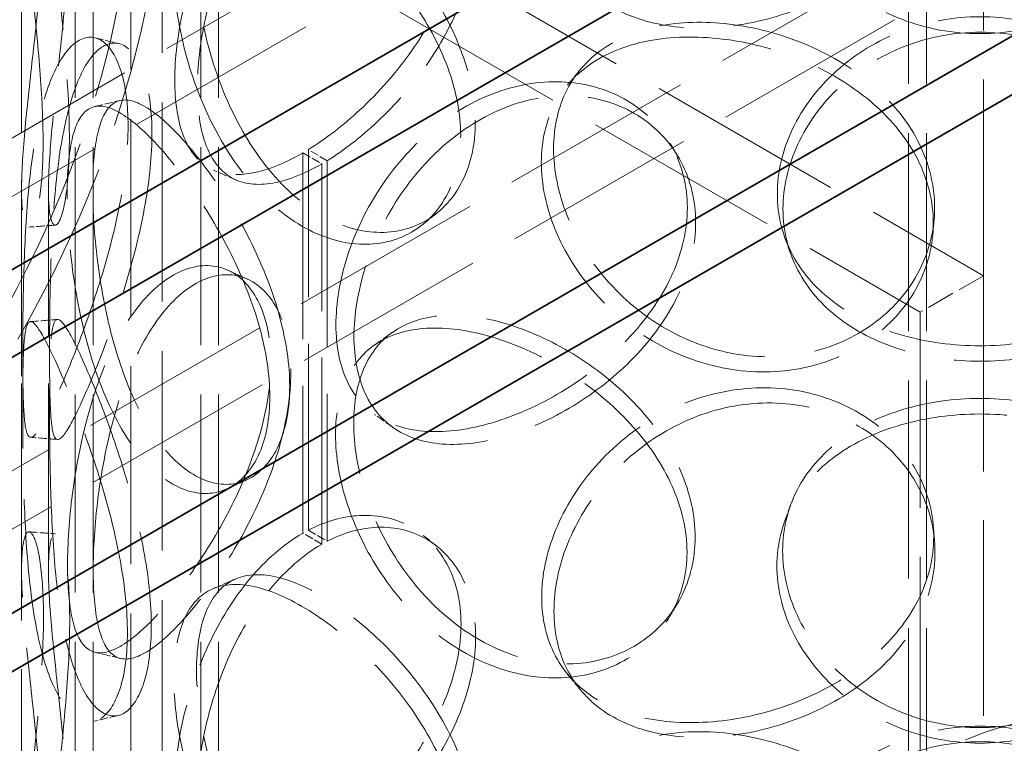
# Model space of a CAD drawing. Units: millimetres. Extents: x 4762 to 8762, y 100 to 3111.
# Drawn here: x 7843 to 7953, y 1786 to 1866 of the extents above; entities that cross this region are included whole.
import ezdxf

# ---------------------------------------------------------------- set-up
doc = ezdxf.new("R2010")
doc.units = ezdxf.units.MM
doc.header["$LTSCALE"] = 10
doc.linetypes.add('DASHED', pattern=[0.2068, 0.1655, -0.0413])
doc.layers.add('Hidden (ISO)', color=1, linetype='DASHED', lineweight=18, true_color=0xff0000)
doc.layers.add('Visible (ISO)', color=7, linetype='Continuous', lineweight=35)

msp = doc.modelspace()

# ---------------------------------------------------------------- linework, layer by layer
at = {"layer": 'Hidden (ISO)', "ltscale": 13.240306}
msp.add_line((7950.56, 1837.79), (7950.56, 2307.28), dxfattribs=at)
at = {"layer": 'Hidden (ISO)', "ltscale": 13.132444}
for p, q in [((8528.26, 2212.16), (7798.53, 1790.84)), ((7804.19, 1787.58), (8533.92, 2208.89))]:
    msp.add_line(p, q, dxfattribs=at)
at = {"layer": 'Hidden (ISO)', "ltscale": 13.187973}
for p, q in [((8445.18, 2201.34), (7808.78, 1833.91)), ((7808.78, 1827.38), (8445.18, 2194.8)), ((7843.2, 1553.85), (7843.2, 2043.75))]:
    msp.add_line(p, q, dxfattribs=at)
at = {"layer": 'Hidden (ISO)', "ltscale": 13.361499}
for p, q in [((7579.33, 2052.12), (7950.56, 1837.79)), ((7572.25, 2048.04), (7943.49, 1833.71))]:
    msp.add_line(p, q, dxfattribs=at)
at = {"layer": 'Hidden (ISO)', "ltscale": 13.355439}
for p, q in [((7849.2, 1553.85), (7849.2, 2027.42)), ((7851.2, 1553.85), (7851.2, 2027.42)), ((7863.2, 1553.85), (7863.2, 2027.42)), ((7865.2, 1553.85), (7865.2, 2027.42)), ((7942.2, 1500.16), (7942.2, 1973.73)), ((7944.2, 1500.16), (7944.2, 1973.73))]:
    msp.add_line(p, q, dxfattribs=at)
at = {"layer": 'Hidden (ISO)', "ltscale": 13.432262}
msp.add_line((7858.9, 1884.9), (7858.9, 1567.37), dxfattribs=at)
at = {"layer": 'Hidden (ISO)', "ltscale": 13.346781}
msp.add_line((7855.4, 1882.88), (7855.4, 1567.37), dxfattribs=at)
at = {"layer": 'Hidden (ISO)', "ltscale": 0.571033}
for p, q in [((7874.61, 1851.51), (7876.73, 1850.28)), ((7877.31, 1850.63), (7875.21, 1851.86)), ((7876.73, 1807.83), (7874.61, 1809.05)), ((7875.21, 1809.37), (7877.31, 1808.14))]:
    msp.add_line(p, q, dxfattribs=at)
at = {"layer": 'Hidden (ISO)', "ltscale": 12.572534}
for p, q in [((7874.61, 1851.51), (7874.61, 1809.05)), ((7876.73, 1807.83), (7876.73, 1850.28))]:
    msp.add_line(p, q, dxfattribs=at)
at = {"layer": 'Hidden (ISO)', "ltscale": 12.582127}
for p, q in [((7875.21, 1809.37), (7875.21, 1851.86)), ((7877.31, 1850.63), (7877.31, 1808.14))]:
    msp.add_line(p, q, dxfattribs=at)
at = {"layer": 'Hidden (ISO)', "ltscale": 12.572611}
for p, q in [((7843.2, 1804.93), (7843.2, 1847.39)), ((7846.2, 1804.93), (7846.2, 1847.39))]:
    msp.add_line(p, q, dxfattribs=at)
at = {"layer": 'Hidden (ISO)', "ltscale": 1.903676}
msp.add_line((7950.56, 1837.79), (7943.49, 1833.71), dxfattribs=at)
at = {"layer": 'Hidden (ISO)', "ltscale": 13.199854}
for p, q in [((7950.56, 1837.79), (7950.56, 1013.13)), ((7943.49, 1833.71), (7943.49, 1009.05))]:
    msp.add_line(p, q, dxfattribs=at)
at = {"layer": 'Hidden (ISO)', "ltscale": 12.700126}
msp.add_ellipse((7803.9, 1853.14), major_axis=(-38.89, -67.36), ratio=0.57735, start_param=1.570796, end_param=4.712389, dxfattribs=at)
at = {"layer": 'Hidden (ISO)', "ltscale": 13.590784}
msp.add_ellipse((7803.9, 1853.14), major_axis=(-36.42, -63.07), ratio=0.57735, start_param=1.570796, end_param=4.712389, dxfattribs=at)
at = {"layer": 'Hidden (ISO)', "ltscale": 0.018938}
for centre, major_axis, start_param, end_param in [((7874.61, 1869.88), (11.25, 19.49), 3.922546, 3.926991), ((7876.73, 1868.66), (-11.25, -19.49), 0.780954, 0.785398), ((7874.61, 1790.68), (-11.25, -19.49), 3.926991, 3.931435), ((7876.73, 1789.46), (11.25, 19.49), 0.785398, 0.789843)]:
    msp.add_ellipse(centre, major_axis=major_axis, ratio=0.57735, start_param=start_param, end_param=end_param, dxfattribs=at)
at = {"layer": 'Hidden (ISO)', "ltscale": 13.925499}
msp.add_ellipse((7943.13, 1738.38), major_axis=(27.5, 47.63), ratio=0.57735, start_param=5.497787, end_param=8.63938, dxfattribs=at)
at = {"layer": 'Hidden (ISO)', "ltscale": 13.574803}
for points in [[(7902.62, 1879.55), (7902.62, 1881.95), (7903.13, 1884.51), (7905.13, 1889.52), (7906.61, 1891.97), (7910.37, 1896.33), (7912.65, 1898.22), (7917.7, 1901.11), (7920.47, 1902.09), (7926.08, 1902.96), (7928.91, 1902.84), (7934.19, 1901.56), (7936.63, 1900.39), (7940.71, 1897.25), (7942.35, 1895.29), (7944.57, 1890.92), (7945.14, 1888.53), (7945.14, 1883.73), (7944.57, 1881.31), (7942.35, 1876.78), (7940.71, 1874.67), (7936.63, 1871.01), (7934.19, 1869.45), (7928.91, 1867.06), (7926.08, 1866.22), (7920.47, 1865.35), (7917.7, 1865.32), (7912.65, 1866.12), (7910.37, 1866.94), (7906.61, 1869.39), (7905.13, 1871.02), (7903.13, 1874.89), (7902.62, 1877.14), (7902.62, 1879.55)], [(7848.54, 1853.09), (7848.54, 1855.5), (7848.42, 1858.23), (7847.98, 1863.93), (7847.68, 1866.9), (7847.06, 1872.65), (7846.76, 1875.42), (7846.33, 1880.35), (7846.2, 1882.5), (7846.21, 1885.85), (7846.34, 1887.05), (7846.78, 1888.3), (7847.09, 1888.34), (7847.71, 1887.29), (7848.01, 1886.18), (7848.45, 1883), (7848.58, 1880.92), (7848.58, 1876.11), (7848.45, 1873.38), (7848.01, 1867.68), (7847.71, 1864.71), (7847.09, 1858.96), (7846.78, 1856.19), (7846.34, 1851.26), (7846.21, 1849.11), (7846.2, 1845.76), (7846.33, 1844.56), (7846.76, 1843.31), (7847.06, 1843.26), (7847.68, 1844.32), (7847.98, 1845.43), (7848.42, 1848.61), (7848.54, 1850.69), (7848.54, 1853.09)], [(7893.84, 1854.9), (7893.84, 1857.3), (7893.35, 1859.88), (7891.5, 1865.04), (7890.14, 1867.61), (7886.84, 1872.42), (7884.9, 1874.65), (7880.81, 1878.5), (7878.67, 1880.11), (7874.56, 1882.48), (7872.6, 1883.24), (7869.14, 1883.77), (7867.63, 1883.53), (7865.19, 1882.04), (7864.27, 1880.78), (7863.04, 1877.41), (7862.73, 1875.29), (7862.73, 1870.48), (7863.04, 1867.79), (7864.27, 1862.28), (7865.19, 1859.46), (7867.63, 1854.15), (7869.14, 1851.66), (7872.6, 1847.46), (7874.56, 1845.74), (7878.67, 1843.37), (7880.81, 1842.71), (7884.9, 1842.55), (7886.84, 1843.04), (7890.14, 1845.03), (7891.5, 1846.53), (7893.35, 1850.27), (7893.84, 1852.49), (7893.84, 1854.9)], [(7945.1, 1845.38), (7945.1, 1847.79), (7944.52, 1850.21), (7942.31, 1854.73), (7940.67, 1856.84), (7936.59, 1860.51), (7934.15, 1862.06), (7928.87, 1864.46), (7926.03, 1865.3), (7920.43, 1866.17), (7917.66, 1866.2), (7912.61, 1865.4), (7910.33, 1864.58), (7906.57, 1862.13), (7905.09, 1860.51), (7903.09, 1856.63), (7902.58, 1854.38), (7902.58, 1849.57), (7903.09, 1847.01), (7905.09, 1842), (7906.57, 1839.55), (7910.33, 1835.2), (7912.61, 1833.3), (7917.66, 1830.41), (7920.43, 1829.43), (7926.03, 1828.56), (7928.87, 1828.68), (7934.15, 1829.96), (7936.59, 1831.13), (7940.67, 1834.26), (7942.31, 1836.23), (7944.52, 1840.59), (7945.1, 1842.98), (7945.1, 1845.38)], [(7928.18, 1845.24), (7928.18, 1847.64), (7928.75, 1850.12), (7930.93, 1854.82), (7932.54, 1857.03), (7936.6, 1860.79), (7939.04, 1862.33), (7944.39, 1864.42), (7947.29, 1864.97), (7953.1, 1864.97), (7956, 1864.42), (7961.35, 1862.33), (7963.79, 1860.79), (7967.85, 1857.03), (7969.46, 1854.82), (7971.64, 1850.12), (7972.21, 1847.65), (7972.21, 1842.84), (7971.64, 1840.51), (7969.46, 1836.31), (7967.85, 1834.45), (7963.79, 1831.41), (7961.35, 1830.22), (7956, 1828.63), (7953.1, 1828.23), (7947.29, 1828.23), (7944.39, 1828.63), (7939.04, 1830.22), (7936.6, 1831.41), (7932.54, 1834.45), (7930.93, 1836.31), (7928.75, 1840.5), (7928.18, 1842.83), (7928.18, 1845.24)], [(7846.33, 1829.12), (7846.33, 1831.53), (7846.35, 1834.26), (7846.5, 1839.99), (7846.62, 1842.97), (7847.08, 1848.73), (7847.42, 1851.5), (7848.39, 1856.38), (7849.02, 1858.5), (7850.52, 1861.74), (7851.4, 1862.86), (7853.21, 1863.93), (7854.14, 1863.89), (7855.79, 1862.66), (7856.51, 1861.47), (7857.49, 1858.18), (7857.76, 1856.07), (7857.76, 1851.26), (7857.49, 1848.56), (7856.51, 1842.97), (7855.79, 1840.08), (7854.14, 1834.5), (7853.21, 1831.83), (7851.4, 1827.07), (7850.52, 1824.99), (7849.02, 1821.76), (7848.39, 1820.6), (7847.42, 1819.39), (7847.08, 1819.35), (7846.62, 1820.39), (7846.5, 1821.48), (7846.35, 1824.64), (7846.33, 1826.72), (7846.33, 1829.12)], [(7873.13, 1825.44), (7873.13, 1827.84), (7872.74, 1830.49), (7871.28, 1835.9), (7870.21, 1838.66), (7867.64, 1843.91), (7866.16, 1846.41), (7863.11, 1850.8), (7861.55, 1852.69), (7858.65, 1855.59), (7857.31, 1856.6), (7855.02, 1857.56), (7854.07, 1857.51), (7852.57, 1856.32), (7852.03, 1855.18), (7851.32, 1851.95), (7851.15, 1849.87), (7851.15, 1845.06), (7851.32, 1842.33), (7852.03, 1836.68), (7852.57, 1833.74), (7854.07, 1828.13), (7855.02, 1825.46), (7857.31, 1820.82), (7858.65, 1818.85), (7861.55, 1815.95), (7863.11, 1815.01), (7866.16, 1814.3), (7867.64, 1814.53), (7870.21, 1816.08), (7871.28, 1817.4), (7872.74, 1820.88), (7873.13, 1823.03), (7873.13, 1825.44)], [(7880.3, 1831.02), (7880.3, 1833.42), (7880.73, 1836.05), (7882.4, 1841.34), (7883.64, 1844), (7886.85, 1848.88), (7888.81, 1851.1), (7893.22, 1854.7), (7895.67, 1856.08), (7900.7, 1857.76), (7903.28, 1858.06), (7908.13, 1857.54), (7910.4, 1856.73), (7914.22, 1854.19), (7915.77, 1852.47), (7917.88, 1848.44), (7918.43, 1846.13), (7918.43, 1841.32), (7917.88, 1838.82), (7915.77, 1833.97), (7914.22, 1831.61), (7910.4, 1827.35), (7908.13, 1825.44), (7903.28, 1822.27), (7900.7, 1821.02), (7895.67, 1819.34), (7893.22, 1818.92), (7888.81, 1819), (7886.85, 1819.5), (7883.64, 1821.42), (7882.4, 1822.84), (7880.73, 1826.43), (7880.3, 1828.61), (7880.3, 1831.02)], [(7851.2, 1804.94), (7851.2, 1807.35), (7851.37, 1810.07), (7852.09, 1815.73), (7852.63, 1818.66), (7854.13, 1824.27), (7855.09, 1826.94), (7857.39, 1831.58), (7858.73, 1833.55), (7861.64, 1836.45), (7863.2, 1837.38), (7866.26, 1838.09), (7867.75, 1837.86), (7870.31, 1836.31), (7871.39, 1834.99), (7872.85, 1831.51), (7873.25, 1829.35), (7873.25, 1824.54), (7872.85, 1821.89), (7871.39, 1816.48), (7870.31, 1813.73), (7867.75, 1808.48), (7866.26, 1805.98), (7863.2, 1801.6), (7861.64, 1799.71), (7858.73, 1796.8), (7857.39, 1795.79), (7855.09, 1794.84), (7854.13, 1794.89), (7852.63, 1796.08), (7852.09, 1797.22), (7851.37, 1800.45), (7851.2, 1802.54), (7851.2, 1804.94)], [(7857.68, 1798.73), (7857.68, 1801.14), (7857.42, 1803.84), (7856.43, 1809.43), (7855.72, 1812.32), (7854.08, 1817.9), (7853.15, 1820.58), (7851.35, 1825.33), (7850.48, 1827.41), (7848.98, 1830.65), (7848.35, 1831.81), (7847.39, 1833.02), (7847.06, 1833.06), (7846.61, 1832.02), (7846.49, 1830.93), (7846.35, 1827.76), (7846.32, 1825.69), (7846.32, 1820.88), (7846.35, 1818.15), (7846.49, 1812.42), (7846.61, 1809.44), (7847.06, 1803.68), (7847.39, 1800.91), (7848.35, 1796.02), (7848.98, 1793.91), (7850.48, 1790.67), (7851.35, 1789.55), (7853.15, 1788.47), (7854.08, 1788.52), (7855.72, 1789.74), (7856.43, 1790.93), (7857.42, 1794.22), (7857.68, 1796.33), (7857.68, 1798.73)], [(7918.38, 1808.59), (7918.38, 1811), (7917.83, 1813.5), (7915.73, 1818.36), (7914.18, 1820.71), (7910.35, 1824.97), (7908.09, 1826.89), (7903.24, 1830.05), (7900.66, 1831.31), (7895.64, 1832.98), (7893.19, 1833.41), (7888.78, 1833.33), (7886.82, 1832.83), (7883.61, 1830.91), (7882.36, 1829.49), (7880.7, 1825.9), (7880.27, 1823.72), (7880.27, 1818.91), (7880.7, 1816.28), (7882.36, 1810.99), (7883.61, 1808.33), (7886.82, 1803.45), (7888.78, 1801.23), (7893.19, 1797.62), (7895.64, 1796.24), (7900.66, 1794.56), (7903.24, 1794.27), (7908.09, 1794.78), (7910.35, 1795.59), (7914.18, 1798.13), (7915.73, 1799.85), (7917.83, 1803.88), (7918.38, 1806.19), (7918.38, 1808.59)], [(7972.16, 1807.07), (7972.16, 1809.47), (7971.6, 1811.8), (7969.42, 1815.99), (7967.81, 1817.86), (7963.75, 1820.9), (7961.3, 1822.09), (7955.96, 1823.68), (7953.05, 1824.08), (7947.25, 1824.08), (7944.35, 1823.68), (7939, 1822.09), (7936.56, 1820.91), (7932.5, 1817.87), (7930.88, 1816.01), (7928.7, 1811.81), (7928.14, 1809.48), (7928.14, 1804.67), (7928.7, 1802.2), (7930.88, 1797.5), (7932.5, 1795.29), (7936.56, 1791.53), (7939, 1789.99), (7944.35, 1787.89), (7947.25, 1787.34), (7953.05, 1787.34), (7955.96, 1787.89), (7961.3, 1789.98), (7963.75, 1791.52), (7967.81, 1795.28), (7969.42, 1797.49), (7971.6, 1802.18), (7972.16, 1804.66), (7972.16, 1807.07)], [(7902.62, 1800.35), (7902.62, 1802.75), (7903.13, 1805.31), (7905.13, 1810.32), (7906.61, 1812.77), (7910.37, 1817.12), (7912.65, 1819.02), (7917.7, 1821.91), (7920.47, 1822.89), (7926.08, 1823.76), (7928.91, 1823.64), (7934.19, 1822.36), (7936.63, 1821.19), (7940.71, 1818.05), (7942.35, 1816.08), (7944.57, 1811.72), (7945.14, 1809.33), (7945.14, 1804.52), (7944.57, 1802.11), (7942.35, 1797.58), (7940.71, 1795.47), (7936.63, 1791.81), (7934.19, 1790.25), (7928.91, 1787.86), (7926.08, 1787.02), (7920.47, 1786.15), (7917.7, 1786.12), (7912.65, 1786.92), (7910.37, 1787.74), (7906.61, 1790.19), (7905.13, 1791.82), (7903.13, 1795.69), (7902.62, 1797.94), (7902.62, 1800.35)], [(7848.54, 1773.89), (7848.54, 1776.3), (7848.42, 1779.03), (7847.98, 1784.73), (7847.68, 1787.7), (7847.06, 1793.45), (7846.76, 1796.22), (7846.33, 1801.15), (7846.2, 1803.3), (7846.21, 1806.65), (7846.34, 1807.85), (7846.78, 1809.1), (7847.09, 1809.14), (7847.71, 1808.09), (7848.01, 1806.98), (7848.45, 1803.8), (7848.58, 1801.72), (7848.58, 1796.91), (7848.45, 1794.18), (7848.01, 1788.48), (7847.71, 1785.51), (7847.09, 1779.76), (7846.78, 1776.99), (7846.34, 1772.06), (7846.21, 1769.91), (7846.2, 1766.56), (7846.33, 1765.36), (7846.76, 1764.11), (7847.06, 1764.06), (7847.68, 1765.12), (7847.98, 1766.23), (7848.42, 1769.41), (7848.54, 1771.49), (7848.54, 1773.89)], [(7893.84, 1775.7), (7893.84, 1778.1), (7893.35, 1780.68), (7891.5, 1785.84), (7890.14, 1788.41), (7886.84, 1793.22), (7884.9, 1795.45), (7880.81, 1799.3), (7878.67, 1800.91), (7874.56, 1803.28), (7872.6, 1804.04), (7869.14, 1804.57), (7867.63, 1804.33), (7865.19, 1802.84), (7864.27, 1801.58), (7863.04, 1798.21), (7862.73, 1796.08), (7862.73, 1791.28), (7863.04, 1788.59), (7864.27, 1783.08), (7865.19, 1780.26), (7867.63, 1774.95), (7869.14, 1772.46), (7872.6, 1768.26), (7874.56, 1766.54), (7878.67, 1764.17), (7880.81, 1763.51), (7884.9, 1763.35), (7886.84, 1763.84), (7890.14, 1765.83), (7891.5, 1767.33), (7893.35, 1771.07), (7893.84, 1773.29), (7893.84, 1775.7)], [(7945.1, 1766.18), (7945.1, 1768.59), (7944.52, 1771.01), (7942.31, 1775.53), (7940.67, 1777.64), (7936.59, 1781.31), (7934.15, 1782.86), (7928.87, 1785.26), (7926.03, 1786.1), (7920.43, 1786.97), (7917.66, 1787), (7912.61, 1786.2), (7910.33, 1785.38), (7906.57, 1782.93), (7905.09, 1781.3), (7903.09, 1777.43), (7902.58, 1775.18), (7902.58, 1770.37), (7903.09, 1767.81), (7905.09, 1762.8), (7906.57, 1760.35), (7910.33, 1756), (7912.61, 1754.1), (7917.66, 1751.21), (7920.43, 1750.23), (7926.03, 1749.36), (7928.87, 1749.48), (7934.15, 1750.76), (7936.59, 1751.93), (7940.67, 1755.06), (7942.31, 1757.03), (7944.52, 1761.39), (7945.1, 1763.78), (7945.1, 1766.18)], [(7928.18, 1766.04), (7928.18, 1768.44), (7928.75, 1770.92), (7930.93, 1775.62), (7932.54, 1777.83), (7936.6, 1781.59), (7939.04, 1783.13), (7944.39, 1785.22), (7947.29, 1785.77), (7953.1, 1785.77), (7956, 1785.22), (7961.35, 1783.13), (7963.79, 1781.59), (7967.85, 1777.83), (7969.46, 1775.62), (7971.64, 1770.92), (7972.21, 1768.45), (7972.21, 1763.64), (7971.64, 1761.31), (7969.46, 1757.11), (7967.85, 1755.25), (7963.79, 1752.21), (7961.35, 1751.02), (7956, 1749.43), (7953.1, 1749.03), (7947.29, 1749.03), (7944.39, 1749.43), (7939.04, 1751.02), (7936.6, 1752.21), (7932.54, 1755.25), (7930.93, 1757.11), (7928.75, 1761.3), (7928.18, 1763.63), (7928.18, 1766.04)]]:
    msp.add_open_spline(points, degree=3, knots=[0, 0, 0, 0, 0.0625, 0.0625, 0.125, 0.125, 0.1875, 0.1875, 0.25, 0.25, 0.3125, 0.3125, 0.375, 0.375, 0.4375, 0.4375, 0.5, 0.5, 0.5625, 0.5625, 0.625, 0.625, 0.6875, 0.6875, 0.75, 0.75, 0.8125, 0.8125, 0.875, 0.875, 0.9375, 0.9375, 1, 1, 1, 1], dxfattribs=at)
at = {"layer": 'Hidden (ISO)', "ltscale": 13.769186}
for points in [[(7972.8, 1884.57), (7972.8, 1882.17), (7972.22, 1879.69), (7969.98, 1874.99), (7968.31, 1872.77), (7964.14, 1869), (7961.62, 1867.46), (7956.12, 1865.36), (7953.14, 1864.81), (7947.16, 1864.81), (7944.18, 1865.36), (7938.68, 1867.47), (7936.16, 1869.01), (7931.99, 1872.78), (7930.32, 1875), (7928.08, 1879.7), (7927.5, 1882.18), (7927.5, 1886.99), (7928.08, 1889.32), (7930.32, 1893.5), (7931.99, 1895.36), (7936.16, 1898.39), (7938.68, 1899.57), (7944.18, 1901.15), (7947.16, 1901.55), (7953.14, 1901.55), (7956.12, 1901.15), (7961.62, 1899.56), (7964.14, 1898.38), (7968.31, 1895.35), (7969.98, 1893.49), (7972.22, 1889.31), (7972.8, 1886.98), (7972.8, 1884.57)], [(7845.61, 1852.73), (7845.61, 1850.32), (7845.48, 1848.26), (7845.03, 1845.11), (7844.72, 1844.03), (7844.09, 1843.04), (7843.78, 1843.13), (7843.33, 1844.46), (7843.2, 1845.71), (7843.21, 1849.16), (7843.34, 1851.36), (7843.79, 1856.38), (7844.11, 1859.19), (7844.75, 1865), (7845.07, 1868), (7845.52, 1873.74), (7845.65, 1876.48), (7845.65, 1881.29), (7845.52, 1883.35), (7845.07, 1886.5), (7844.75, 1887.58), (7844.11, 1888.57), (7843.79, 1888.48), (7843.34, 1887.15), (7843.21, 1885.9), (7843.2, 1882.45), (7843.33, 1880.25), (7843.78, 1875.23), (7844.09, 1872.42), (7844.72, 1866.61), (7845.03, 1863.61), (7845.48, 1857.87), (7845.61, 1855.13), (7845.61, 1852.73)], [(7892.21, 1853.44), (7892.21, 1851.04), (7891.71, 1848.82), (7889.81, 1845.1), (7888.41, 1843.62), (7885.01, 1841.66), (7883.01, 1841.2), (7878.81, 1841.42), (7876.6, 1842.11), (7872.38, 1844.55), (7870.37, 1846.3), (7866.8, 1850.57), (7865.24, 1853.09), (7862.74, 1858.46), (7861.79, 1861.3), (7860.52, 1866.85), (7860.21, 1869.54), (7860.21, 1874.35), (7860.52, 1876.46), (7861.79, 1879.81), (7862.74, 1881.04), (7865.24, 1882.47), (7866.8, 1882.68), (7870.37, 1882.09), (7872.38, 1881.29), (7876.6, 1878.85), (7878.81, 1877.21), (7883.01, 1873.31), (7885.01, 1871.05), (7888.41, 1866.2), (7889.81, 1863.61), (7891.71, 1858.43), (7892.21, 1855.84), (7892.21, 1853.44)], [(7927.55, 1846.93), (7927.55, 1844.53), (7928.13, 1842.2), (7930.37, 1838.01), (7932.03, 1836.16), (7936.21, 1833.12), (7938.72, 1831.94), (7944.22, 1830.36), (7947.21, 1829.96), (7953.18, 1829.96), (7956.17, 1830.36), (7961.67, 1831.95), (7964.18, 1833.12), (7968.36, 1836.16), (7970.02, 1838.02), (7972.26, 1842.2), (7972.84, 1844.53), (7972.84, 1849.34), (7972.26, 1851.82), (7970.02, 1856.52), (7968.36, 1858.74), (7964.18, 1862.51), (7961.67, 1864.05), (7956.17, 1866.15), (7953.18, 1866.7), (7947.21, 1866.7), (7944.22, 1866.15), (7938.72, 1864.05), (7936.21, 1862.51), (7932.03, 1858.74), (7930.37, 1856.52), (7928.13, 1851.82), (7927.55, 1849.34), (7927.55, 1846.93)], [(7843.33, 1829.21), (7843.33, 1826.8), (7843.36, 1824.74), (7843.51, 1821.61), (7843.64, 1820.55), (7844.11, 1819.57), (7844.45, 1819.66), (7845.45, 1820.95), (7846.1, 1822.16), (7847.65, 1825.49), (7848.55, 1827.61), (7850.41, 1832.45), (7851.37, 1835.17), (7853.07, 1840.8), (7853.8, 1843.72), (7854.82, 1849.35), (7855.09, 1852.06), (7855.09, 1856.86), (7854.82, 1858.96), (7853.8, 1862.23), (7853.07, 1863.38), (7851.37, 1864.55), (7850.41, 1864.56), (7848.55, 1863.4), (7847.65, 1862.23), (7846.1, 1858.9), (7845.45, 1856.74), (7844.45, 1851.76), (7844.11, 1848.95), (7843.64, 1843.13), (7843.51, 1840.12), (7843.36, 1834.36), (7843.33, 1831.61), (7843.33, 1829.21)], [(7944.95, 1843.65), (7944.95, 1841.25), (7944.36, 1838.86), (7942.08, 1834.5), (7940.39, 1832.54), (7936.19, 1829.41), (7933.68, 1828.25), (7928.25, 1826.98), (7925.34, 1826.88), (7919.57, 1827.77), (7916.72, 1828.77), (7911.52, 1831.68), (7909.18, 1833.6), (7905.31, 1837.98), (7903.78, 1840.44), (7901.73, 1845.47), (7901.21, 1848.03), (7901.21, 1852.84), (7901.73, 1855.09), (7903.78, 1858.94), (7905.31, 1860.56), (7909.18, 1862.98), (7911.52, 1863.79), (7916.72, 1864.55), (7919.57, 1864.51), (7925.34, 1863.62), (7928.25, 1862.77), (7933.68, 1860.35), (7936.19, 1858.79), (7940.39, 1855.12), (7942.08, 1853.01), (7944.36, 1848.48), (7944.95, 1846.06), (7944.95, 1843.65)], [(7878.29, 1832.3), (7878.29, 1829.89), (7878.72, 1827.72), (7880.44, 1824.15), (7881.72, 1822.75), (7885.02, 1820.87), (7887.04, 1820.39), (7891.58, 1820.37), (7894.1, 1820.82), (7899.27, 1822.54), (7901.92, 1823.82), (7906.91, 1827.02), (7909.25, 1828.95), (7913.18, 1833.24), (7914.78, 1835.6), (7916.94, 1840.47), (7917.51, 1842.97), (7917.51, 1847.78), (7916.94, 1850.08), (7914.78, 1854.1), (7913.18, 1855.82), (7909.25, 1858.33), (7906.91, 1859.13), (7901.92, 1859.6), (7899.27, 1859.28), (7894.1, 1857.56), (7891.58, 1856.15), (7887.04, 1852.5), (7885.02, 1850.25), (7881.72, 1845.33), (7880.44, 1842.65), (7878.72, 1837.34), (7878.29, 1834.7), (7878.29, 1832.3)], [(7870.91, 1824.28), (7870.91, 1821.87), (7870.51, 1819.72), (7869, 1816.27), (7867.9, 1814.97), (7865.26, 1813.48), (7863.73, 1813.28), (7860.6, 1814.06), (7858.99, 1815.04), (7856.01, 1818.03), (7854.63, 1820.04), (7852.27, 1824.76), (7851.29, 1827.47), (7849.76, 1833.14), (7849.2, 1836.1), (7848.47, 1841.8), (7848.29, 1844.53), (7848.29, 1849.34), (7848.47, 1851.41), (7849.2, 1854.61), (7849.76, 1855.72), (7851.29, 1856.85), (7852.27, 1856.87), (7854.63, 1855.82), (7856.01, 1854.77), (7858.99, 1851.78), (7860.6, 1849.85), (7863.73, 1845.39), (7865.26, 1842.86), (7867.9, 1837.55), (7869, 1834.77), (7870.51, 1829.34), (7870.91, 1826.68), (7870.91, 1824.28)], [(7848.34, 1805.47), (7848.34, 1803.07), (7848.52, 1800.99), (7849.26, 1797.8), (7849.82, 1796.68), (7851.36, 1795.55), (7852.34, 1795.54), (7854.71, 1796.58), (7856.09, 1797.63), (7859.08, 1800.61), (7860.69, 1802.55), (7863.84, 1807.01), (7865.37, 1809.53), (7868.01, 1814.84), (7869.11, 1817.61), (7870.62, 1823.05), (7871.03, 1825.7), (7871.03, 1830.51), (7870.62, 1832.67), (7869.11, 1836.12), (7868.01, 1837.42), (7865.37, 1838.91), (7863.84, 1839.11), (7860.69, 1838.33), (7859.08, 1837.36), (7856.09, 1834.37), (7854.71, 1832.36), (7852.34, 1827.64), (7851.36, 1824.93), (7849.82, 1819.26), (7849.26, 1816.3), (7848.52, 1810.61), (7848.34, 1807.88), (7848.34, 1805.47)], [(7855.02, 1797.94), (7855.02, 1795.54), (7854.74, 1793.44), (7853.73, 1790.18), (7853, 1789.02), (7851.3, 1787.85), (7850.35, 1787.85), (7848.5, 1789.01), (7847.6, 1790.18), (7846.06, 1793.51), (7845.41, 1795.67), (7844.43, 1800.65), (7844.09, 1803.46), (7843.62, 1809.28), (7843.5, 1812.29), (7843.35, 1818.05), (7843.33, 1820.8), (7843.33, 1825.61), (7843.35, 1827.67), (7843.5, 1830.8), (7843.62, 1831.86), (7844.09, 1832.84), (7844.43, 1832.75), (7845.41, 1831.46), (7846.06, 1830.25), (7847.6, 1826.92), (7848.5, 1824.79), (7850.35, 1819.95), (7851.3, 1817.24), (7853, 1811.6), (7853.73, 1808.68), (7854.74, 1803.05), (7855.02, 1800.35), (7855.02, 1797.94)], [(7917.47, 1806.94), (7917.47, 1804.54), (7916.9, 1802.24), (7914.73, 1798.22), (7913.14, 1796.5), (7909.2, 1793.99), (7906.87, 1793.2), (7901.88, 1792.72), (7899.23, 1793.04), (7894.06, 1794.77), (7891.54, 1796.17), (7887.01, 1799.83), (7884.99, 1802.07), (7881.69, 1807), (7880.41, 1809.68), (7878.69, 1814.99), (7878.25, 1817.63), (7878.25, 1822.44), (7878.69, 1824.61), (7880.41, 1828.18), (7881.69, 1829.58), (7884.99, 1831.46), (7887.01, 1831.93), (7891.54, 1831.96), (7894.06, 1831.51), (7899.23, 1829.78), (7901.88, 1828.51), (7906.87, 1825.3), (7909.2, 1823.37), (7913.14, 1819.08), (7914.73, 1816.72), (7916.9, 1811.85), (7917.47, 1809.35), (7917.47, 1806.94)], [(7901.25, 1801.89), (7901.25, 1799.48), (7901.78, 1797.24), (7903.82, 1793.38), (7905.35, 1791.77), (7909.22, 1789.34), (7911.56, 1788.53), (7916.76, 1787.77), (7919.61, 1787.81), (7925.38, 1788.7), (7928.3, 1789.55), (7933.73, 1791.96), (7936.24, 1793.53), (7940.44, 1797.2), (7942.12, 1799.31), (7944.41, 1803.84), (7945, 1806.25), (7945, 1811.06), (7944.41, 1813.45), (7942.12, 1817.81), (7940.44, 1819.78), (7936.24, 1822.91), (7933.73, 1824.07), (7928.3, 1825.34), (7925.38, 1825.44), (7919.61, 1824.55), (7916.76, 1823.55), (7911.56, 1820.64), (7909.22, 1818.73), (7905.35, 1814.35), (7903.82, 1811.88), (7901.78, 1806.86), (7901.25, 1804.29), (7901.25, 1801.89)], [(7972.8, 1805.37), (7972.8, 1802.97), (7972.22, 1800.49), (7969.98, 1795.79), (7968.31, 1793.57), (7964.14, 1789.8), (7961.62, 1788.26), (7956.12, 1786.16), (7953.14, 1785.61), (7947.16, 1785.61), (7944.18, 1786.16), (7938.68, 1788.27), (7936.16, 1789.81), (7931.99, 1793.58), (7930.32, 1795.8), (7928.08, 1800.5), (7927.5, 1802.98), (7927.5, 1807.79), (7928.08, 1810.12), (7930.32, 1814.3), (7931.99, 1816.16), (7936.16, 1819.19), (7938.68, 1820.37), (7944.18, 1821.95), (7947.16, 1822.35), (7953.14, 1822.35), (7956.12, 1821.95), (7961.62, 1820.36), (7964.14, 1819.18), (7968.31, 1816.15), (7969.98, 1814.29), (7972.22, 1810.11), (7972.8, 1807.78), (7972.8, 1805.37)], [(7845.61, 1773.53), (7845.61, 1771.12), (7845.48, 1769.06), (7845.03, 1765.91), (7844.72, 1764.83), (7844.09, 1763.84), (7843.78, 1763.93), (7843.33, 1765.26), (7843.2, 1766.51), (7843.21, 1769.96), (7843.34, 1772.16), (7843.79, 1777.18), (7844.11, 1779.99), (7844.75, 1785.8), (7845.07, 1788.8), (7845.52, 1794.54), (7845.65, 1797.28), (7845.65, 1802.09), (7845.52, 1804.15), (7845.07, 1807.3), (7844.75, 1808.38), (7844.11, 1809.37), (7843.79, 1809.28), (7843.34, 1807.95), (7843.21, 1806.7), (7843.2, 1803.25), (7843.33, 1801.05), (7843.78, 1796.03), (7844.09, 1793.22), (7844.72, 1787.41), (7845.03, 1784.41), (7845.48, 1778.67), (7845.61, 1775.93), (7845.61, 1773.53)], [(7892.21, 1774.24), (7892.21, 1771.84), (7891.71, 1769.61), (7889.81, 1765.9), (7888.41, 1764.42), (7885.01, 1762.46), (7883.01, 1762), (7878.81, 1762.22), (7876.6, 1762.91), (7872.38, 1765.35), (7870.37, 1767.1), (7866.8, 1771.37), (7865.24, 1773.89), (7862.74, 1779.26), (7861.79, 1782.1), (7860.52, 1787.64), (7860.21, 1790.34), (7860.21, 1795.15), (7860.52, 1797.26), (7861.79, 1800.61), (7862.74, 1801.84), (7865.24, 1803.27), (7866.8, 1803.48), (7870.37, 1802.89), (7872.38, 1802.09), (7876.6, 1799.65), (7878.81, 1798.01), (7883.01, 1794.1), (7885.01, 1791.85), (7888.41, 1787), (7889.81, 1784.41), (7891.71, 1779.23), (7892.21, 1776.64), (7892.21, 1774.24)], [(7927.55, 1767.73), (7927.55, 1765.33), (7928.13, 1763), (7930.37, 1758.81), (7932.03, 1756.96), (7936.21, 1753.92), (7938.72, 1752.74), (7944.22, 1751.16), (7947.21, 1750.76), (7953.18, 1750.76), (7956.17, 1751.16), (7961.67, 1752.75), (7964.18, 1753.92), (7968.36, 1756.96), (7970.02, 1758.82), (7972.26, 1763), (7972.84, 1765.33), (7972.84, 1770.14), (7972.26, 1772.62), (7970.02, 1777.32), (7968.36, 1779.54), (7964.18, 1783.31), (7961.67, 1784.85), (7956.17, 1786.95), (7953.18, 1787.5), (7947.21, 1787.5), (7944.22, 1786.95), (7938.72, 1784.85), (7936.21, 1783.31), (7932.03, 1779.54), (7930.37, 1777.32), (7928.13, 1772.62), (7927.55, 1770.14), (7927.55, 1767.73)]]:
    msp.add_open_spline(points, degree=3, knots=[-1, -1, -1, -1, -0.9375, -0.9375, -0.875, -0.875, -0.8125, -0.8125, -0.75, -0.75, -0.6875, -0.6875, -0.625, -0.625, -0.5625, -0.5625, -0.5, -0.5, -0.4375, -0.4375, -0.375, -0.375, -0.3125, -0.3125, -0.25, -0.25, -0.1875, -0.1875, -0.125, -0.125, -0.0625, -0.0625, 0, 0, 0, 0], dxfattribs=at)
at = {"layer": 'Hidden (ISO)', "ltscale": 11.165396}
for points in [[(7875.21, 1851.86), (7877.11, 1853.04), (7879.07, 1854.54), (7883.06, 1858.24), (7885.06, 1860.49), (7888.45, 1865.34), (7889.85, 1867.93), (7891.75, 1873.1), (7892.25, 1875.68), (7892.25, 1880.49), (7891.75, 1882.71), (7889.85, 1886.42), (7888.45, 1887.91), (7885.06, 1889.86), (7883.06, 1890.33), (7879.07, 1890.12), (7877.11, 1889.56), (7875.21, 1888.57)], [(7875.21, 1772.66), (7877.11, 1773.84), (7879.07, 1775.34), (7883.06, 1779.04), (7885.06, 1781.29), (7888.45, 1786.14), (7889.85, 1788.73), (7891.75, 1793.9), (7892.25, 1796.48), (7892.25, 1801.29), (7891.75, 1803.51), (7889.85, 1807.22), (7888.45, 1808.71), (7885.06, 1810.66), (7883.06, 1811.13), (7879.07, 1810.92), (7877.11, 1810.36), (7875.21, 1809.37)]]:
    msp.add_open_spline(points, degree=3, knots=[-0.9869625, -0.9869625, -0.9869625, -0.9869625, -0.875, -0.875, -0.75, -0.75, -0.625, -0.625, -0.5, -0.5, -0.375, -0.375, -0.25, -0.25, -0.125, -0.125, -0.0130375, -0.0130375, -0.0130375, -0.0130375], dxfattribs=at)
at = {"layer": 'Hidden (ISO)', "ltscale": 11.012067}
for points in [[(7877.31, 1887.34), (7879.16, 1888.3), (7881.07, 1888.83), (7884.94, 1888.98), (7886.88, 1888.49), (7890.19, 1886.49), (7891.54, 1884.99), (7893.39, 1881.26), (7893.88, 1879.03), (7893.88, 1874.23), (7893.39, 1871.65), (7891.54, 1866.5), (7890.19, 1863.92), (7886.88, 1859.12), (7884.94, 1856.89), (7881.07, 1853.24), (7879.16, 1851.77), (7877.31, 1850.63)], [(7877.31, 1808.14), (7879.16, 1809.1), (7881.07, 1809.63), (7884.94, 1809.78), (7886.88, 1809.29), (7890.19, 1807.29), (7891.54, 1805.79), (7893.39, 1802.06), (7893.88, 1799.83), (7893.88, 1795.03), (7893.39, 1792.45), (7891.54, 1787.3), (7890.19, 1784.72), (7886.88, 1779.92), (7884.94, 1777.69), (7881.07, 1774.04), (7879.16, 1772.57), (7877.31, 1771.43)]]:
    msp.add_open_spline(points, degree=3, knots=[0.0130375, 0.0130375, 0.0130375, 0.0130375, 0.125, 0.125, 0.25, 0.25, 0.375, 0.375, 0.5, 0.5, 0.625, 0.625, 0.75, 0.75, 0.875, 0.875, 0.9869625, 0.9869625, 0.9869625, 0.9869625], dxfattribs=at)
at = {"layer": 'Hidden (ISO)', "ltscale": 11.441632}
for points in [[(7874.54, 1888.21), (7872.44, 1886.98), (7870.43, 1885.23), (7866.87, 1880.96), (7865.32, 1878.45), (7862.83, 1873.1), (7861.88, 1870.26), (7860.61, 1864.74), (7860.3, 1862.05), (7860.3, 1857.25), (7860.61, 1855.15), (7861.88, 1851.8), (7862.83, 1850.57), (7865.32, 1849.13), (7866.87, 1848.91), (7870.43, 1849.48), (7872.44, 1850.26), (7874.54, 1851.47)], [(7874.54, 1809.01), (7872.44, 1807.78), (7870.43, 1806.03), (7866.87, 1801.76), (7865.32, 1799.25), (7862.83, 1793.9), (7861.88, 1791.06), (7860.61, 1785.54), (7860.3, 1782.85), (7860.3, 1778.05), (7860.61, 1775.95), (7861.88, 1772.6), (7862.83, 1771.37), (7865.32, 1769.93), (7866.87, 1769.71), (7870.43, 1770.28), (7872.44, 1771.06), (7874.54, 1772.27)]]:
    msp.add_open_spline(points, degree=3, knots=[-1, -1, -1, -1, -0.875, -0.875, -0.75, -0.75, -0.625, -0.625, -0.5, -0.5, -0.375, -0.375, -0.25, -0.25, -0.125, -0.125, 0, 0, 0, 0], dxfattribs=at)
at = {"layer": 'Hidden (ISO)', "ltscale": 11.280562}
for points in [[(7876.66, 1850.24), (7874.62, 1849.07), (7872.66, 1848.33), (7869.2, 1847.83), (7867.7, 1848.07), (7865.28, 1849.57), (7864.35, 1850.83), (7863.13, 1854.2), (7862.82, 1856.32), (7862.82, 1861.11), (7863.13, 1863.79), (7864.35, 1869.28), (7865.28, 1872.1), (7867.7, 1877.39), (7869.2, 1879.87), (7872.66, 1884.07), (7874.62, 1885.79), (7876.66, 1886.99)], [(7876.66, 1771.04), (7874.62, 1769.87), (7872.66, 1769.13), (7869.2, 1768.63), (7867.7, 1768.87), (7865.28, 1770.37), (7864.35, 1771.63), (7863.13, 1775), (7862.82, 1777.12), (7862.82, 1781.91), (7863.13, 1784.59), (7864.35, 1790.08), (7865.28, 1792.9), (7867.7, 1798.19), (7869.2, 1800.67), (7872.66, 1804.87), (7874.62, 1806.59), (7876.66, 1807.79)]]:
    msp.add_open_spline(points, degree=3, knots=[0, 0, 0, 0, 0.125, 0.125, 0.25, 0.25, 0.375, 0.375, 0.5, 0.5, 0.625, 0.625, 0.75, 0.75, 0.875, 0.875, 1, 1, 1, 1], dxfattribs=at)
at = {"layer": 'Hidden (ISO)', "ltscale": 0.574264}
msp.add_open_spline([(7851.38, 1864.35), (7852.27, 1864.14), (7853.16, 1863.92), (7854.05, 1863.71)], degree=3, dxfattribs=at)
at = {"layer": 'Hidden (ISO)', "ltscale": 0.573132}
msp.add_open_spline([(7904.13, 1859.06), (7904.6, 1859.63), (7905.07, 1860.2), (7905.54, 1860.77)], degree=3, dxfattribs=at)
at = {"layer": 'Hidden (ISO)', "ltscale": 0.573856}
for points in [[(7851.33, 1856.66), (7852.28, 1856.89), (7853.23, 1857.12), (7854.19, 1857.35)], [(7854.25, 1795.06), (7853.3, 1795.29), (7852.34, 1795.52), (7851.39, 1795.74)]]:
    msp.add_open_spline(points, degree=3, dxfattribs=at)
at = {"layer": 'Hidden (ISO)', "ltscale": 0.573319}
msp.add_open_spline([(7915.59, 1852.57), (7915.88, 1852.08), (7916.17, 1851.59), (7916.46, 1851.11)], degree=3, dxfattribs=at)
at = {"layer": 'Hidden (ISO)', "ltscale": 0.573875}
for points in [[(7867.16, 1848.47), (7866.32, 1848.84), (7865.48, 1849.2), (7864.63, 1849.57)], [(7864.54, 1802.83), (7865.38, 1803.19), (7866.23, 1803.56), (7867.07, 1803.92)]]:
    msp.add_open_spline(points, degree=3, dxfattribs=at)
at = {"layer": 'Hidden (ISO)', "ltscale": 0.574821}
for points in [[(7889.57, 1844.79), (7889.04, 1844.37), (7888.52, 1843.95), (7888, 1843.52)], [(7888.04, 1808.8), (7888.56, 1808.38), (7889.08, 1807.96), (7889.61, 1807.54)]]:
    msp.add_open_spline(points, degree=3, dxfattribs=at)
at = {"layer": 'Hidden (ISO)', "ltscale": 0.571099}
msp.add_open_spline([(7945.04, 1844.08), (7945, 1843.52), (7944.95, 1842.95), (7944.9, 1842.39)], degree=3, dxfattribs=at)
at = {"layer": 'Hidden (ISO)', "ltscale": 0.573985}
msp.add_open_spline([(7846.97, 1843.43), (7845.99, 1843.36), (7845.01, 1843.29), (7844.03, 1843.22)], degree=3, dxfattribs=at)
at = {"layer": 'Hidden (ISO)', "ltscale": 0.571826}
msp.add_open_spline([(7929.05, 1840.2), (7928.83, 1840.81), (7928.62, 1841.41), (7928.4, 1842.01)], degree=3, dxfattribs=at)
at = {"layer": 'Hidden (ISO)', "ltscale": 0.574672}
msp.add_open_spline([(7866.23, 1838.4), (7866.96, 1838.07), (7867.69, 1837.73), (7868.43, 1837.4)], degree=3, dxfattribs=at)
at = {"layer": 'Hidden (ISO)', "ltscale": 0.573865}
for points in [[(7844.19, 1832.66), (7845.19, 1832.74), (7846.19, 1832.82), (7847.2, 1832.9)], [(7847.22, 1819.51), (7846.22, 1819.59), (7845.22, 1819.67), (7844.21, 1819.75)]]:
    msp.add_open_spline(points, degree=3, dxfattribs=at)
at = {"layer": 'Hidden (ISO)', "ltscale": 0.573741}
for points in [[(7882.57, 1830.03), (7883.26, 1830.51), (7883.94, 1831), (7884.62, 1831.48)], [(7884.65, 1820.85), (7883.97, 1821.33), (7883.29, 1821.82), (7882.61, 1822.3)]]:
    msp.add_open_spline(points, degree=3, dxfattribs=at)
at = {"layer": 'Hidden (ISO)', "ltscale": 0.574669}
msp.add_open_spline([(7868.32, 1814.99), (7867.58, 1814.65), (7866.85, 1814.32), (7866.11, 1813.99)], degree=3, dxfattribs=at)
at = {"layer": 'Hidden (ISO)', "ltscale": 0.571829}
msp.add_open_spline([(7928.36, 1810.31), (7928.57, 1810.92), (7928.79, 1811.52), (7929.01, 1812.13)], degree=3, dxfattribs=at)
at = {"layer": 'Hidden (ISO)', "ltscale": 0.571098}
msp.add_open_spline([(7944.95, 1809.91), (7944.99, 1809.35), (7945.04, 1808.78), (7945.09, 1808.22)], degree=3, dxfattribs=at)
at = {"layer": 'Hidden (ISO)', "ltscale": 0.573987}
msp.add_open_spline([(7844.05, 1809.19), (7845.03, 1809.12), (7846.01, 1809.05), (7846.99, 1808.98)], degree=3, dxfattribs=at)
at = {"layer": 'Hidden (ISO)', "ltscale": 0.573324}
msp.add_open_spline([(7916.41, 1801.21), (7916.13, 1800.72), (7915.84, 1800.24), (7915.55, 1799.75)], degree=3, dxfattribs=at)
at = {"layer": 'Hidden (ISO)', "ltscale": 0.573131}
msp.add_open_spline([(7905.57, 1791.56), (7905.1, 1792.13), (7904.63, 1792.7), (7904.16, 1793.27)], degree=3, dxfattribs=at)
at = {"layer": 'Hidden (ISO)', "ltscale": 0.574262}
msp.add_open_spline([(7853.99, 1788.69), (7853.1, 1788.48), (7852.2, 1788.27), (7851.31, 1788.05)], degree=3, dxfattribs=at)
at = {"layer": 'Visible (ISO)'}
for p, q in [((8547.71, 2207.46), (7817.27, 1785.74)), ((7817.27, 1779.21), (8547.71, 2200.93)), ((8462.86, 2196.85), (7826.46, 1829.42)), ((7826.46, 1819.62), (8462.86, 2187.05))]:
    msp.add_line(p, q, dxfattribs=at)

doc.saveas('drawing.dxf')
